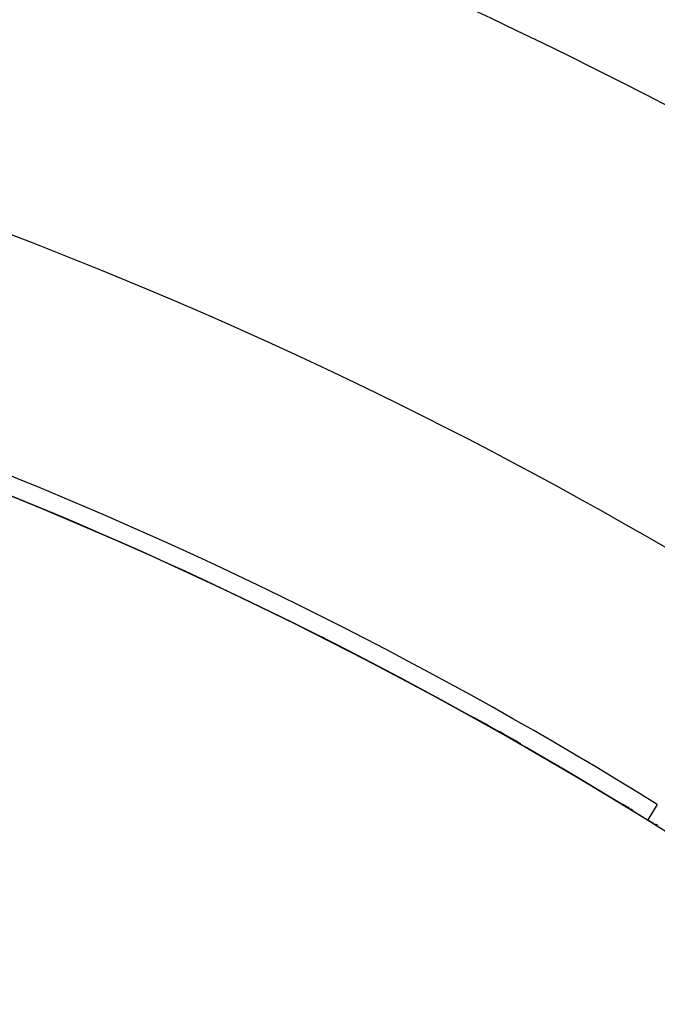
# Model space of a CAD drawing. Units: millimetres. Extents: x -239 to 387, y -265 to 265.
# Drawn here: x 351 to 356, y 58 to 66 of the extents above; entities that cross this region are included whole.
import ezdxf

# ---------------------------------------------------------------- set-up
doc = ezdxf.new("R2010")
doc.units = ezdxf.units.MM
doc.linetypes.add('DASHED', pattern=[9.652, 8.128, -1.524])
doc.layers.add('nevidi', color=4, linetype='DASHED')

msp = doc.modelspace()

# ---------------------------------------------------------------- linework, layer by layer
at = {"color": 2}
for radius, start, end in [(45, 14.14186, 165.85814), (41, 49.56665, 130.43335), (34, 50.15224, 84.61602), (34.0045, 63.18878, 63.23668), (34.0045, 60.18065, 60.90763), (30, 42.42926, 77.57074), (34.0045, 58.47918, 58.57782), (34.0045, 58.42811, 58.45917)]:
    msp.add_arc((338.0181, 30.5495), radius, start, end, dxfattribs=at)
at = {"layer": 'nevidi', "color": 7, "linetype": 'Continuous'}
msp.add_line((356.0208, 59.5675), (355.9441, 59.4439), dxfattribs=at)
for points in [[(355.9431, 59.4423), (355.9431, 59.4424), (355.9431, 59.4424), (355.9432, 59.4424), (355.9432, 59.4424)], [(356.0289, 59.39), (356.0181, 59.3965), (356.0132, 59.3995), (356.0024, 59.406), (355.997, 59.4093), (355.986, 59.4159), (355.9798, 59.4197), (355.9688, 59.4265), (355.9618, 59.4308), (355.9505, 59.4378), (355.9431, 59.4423)], [(355.9459, 59.4428), (355.9477, 59.4417), (355.9495, 59.4406), (355.9512, 59.4396), (355.9528, 59.4386), (355.9529, 59.4385)], [(355.9557, 59.4369), (355.9569, 59.4362), (355.958, 59.4356), (355.9589, 59.435), (355.9591, 59.4349), (355.9603, 59.4343), (355.9614, 59.4337), (355.9615, 59.4336), (355.9629, 59.4328)], [(355.9659, 59.4312), (355.9672, 59.4304), (355.9675, 59.4303), (355.969, 59.4295), (355.9696, 59.4291), (355.9705, 59.4286)], [(355.9759, 59.4257), (355.9772, 59.4251), (355.9776, 59.4248), (355.9785, 59.4244)], [(355.9839, 59.4215), (355.9853, 59.4208), (355.9868, 59.4201)], [(356.0077, 59.4095), (356.0083, 59.4091), (356.0096, 59.4085), (356.0109, 59.4078), (356.012, 59.4073), (356.0123, 59.4072), (356.0136, 59.4065), (356.0149, 59.4059), (356.015, 59.4058), (356.0162, 59.4052), (356.0175, 59.4046), (356.0189, 59.404), (356.0193, 59.4037), (356.0194, 59.4037), (356.0202, 59.4033), (356.0215, 59.4027)]]:
    msp.add_lwpolyline(points, dxfattribs=at)
for radius, start, end in [(40.8511, 57.93953, 79.66011), (39.0522, 57.93953, 79.66011), (35.9478, 58.18474, 78.78773), (34.1489, 58.18474, 78.78773), (34.0015, 58.18474, 78.78773), (29, 38.01184, 81.98818)]:
    msp.add_arc((338.0181, 30.5495), radius, start, end, dxfattribs=at)

doc.saveas('drawing.dxf')
